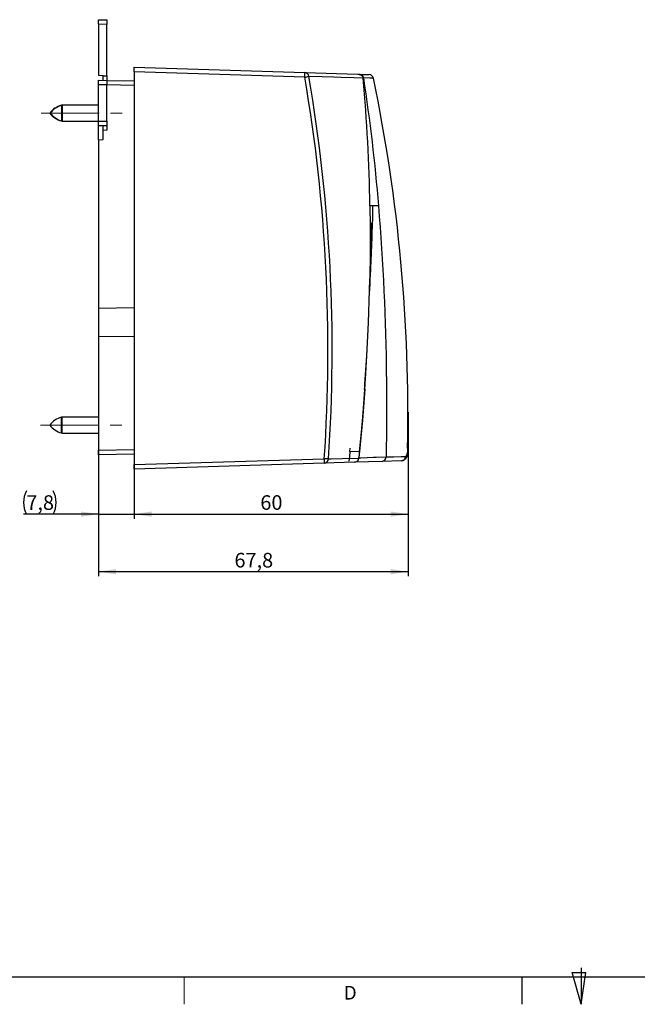
# Model space of a CAD drawing. Units: millimetres. Extents: x 7 to 591, y 5 to 415.
# Drawn here: x 258 to 393, y 5 to 220 of the extents above; entities that cross this region are included whole.
import ezdxf

# ---------------------------------------------------------------- set-up
doc = ezdxf.new("R2010")
doc.units = ezdxf.units.MM
doc.linetypes.add('CENTERX2', pattern=[20.32, 12.7, -2.54, 2.54, -2.54])
doc.layers.add('COTATION', color=1, linetype='Continuous')
doc.layers.add('PV', color=7, linetype='Continuous')
doc.styles.add('SLDTEXTSTYLE0', font='TXT', dxfattribs={"width": 0.75})
doc.dimstyles.new('SLDDIMSTYLE0', dxfattribs={"dimtxt": 3.2, "dimasz": 3.81, "dimexe": 0, "dimexo": 0.0625, "dimgap": 0.8, "dimtad": 1, "dimdec": 1, "dimrnd": 1e-09, "dimzin": 12, "dimdsep": 46, "dimtxsty": 'SLDTEXTSTYLE0', "dimsah": 1, "dimcen": 0.09, "dimadec": 0, "dimazin": 3, "dimtfac": 1, "dimtofl": 0, "dimtmove": 0, "dimatfit": 3, "dimfxl": 1, "dimfrac": 2, "dimtolj": 1, "dimtzin": 12, "dimarcsym": 0})
doc.dimstyles.new('SLDDIMSTYLE3', dxfattribs={"dimtxt": 3.2, "dimasz": 3.81, "dimexe": 0, "dimexo": 0.0625, "dimgap": 0.8, "dimtad": 1, "dimrnd": 1e-09, "dimzin": 12, "dimdsep": 46, "dimtxsty": 'SLDTEXTSTYLE0', "dimsah": 1, "dimcen": 0.09, "dimadec": 0, "dimazin": 3, "dimtfac": 1, "dimtmove": 0, "dimatfit": 0, "dimfxl": 1, "dimfrac": 2, "dimtolj": 1, "dimtzin": 12, "dimarcsym": 0})

# ---------------------------------------------------------------- blocks, each defined once
blk = doc.blocks.new('_D_6')
at = {"layer": 'COTATION'}
for p, q in [((282.66, 122.95), (282.66, 111.13)), ((282.66, 112.13), (342.67, 112.13))]:
    blk.add_line(p, q, dxfattribs=at)
for points in [[(282.66, 112.13), (286.47, 111.56), (286.47, 112.7)], [(342.67, 112.13), (338.86, 112.7), (338.86, 111.56)]]:
    blk.add_solid(points, dxfattribs=at)
at = {"layer": 'COTATION', "insert": (310.3, 116.26), "char_height": 3.2, "attachment_point": 1, "style": 'SLDTEXTSTYLE0'}
blk.add_mtext('60', dxfattribs=at)
blk = doc.blocks.new('_D_7')
at = {"layer": 'COTATION'}
for p, q in [((274.86, 157.12), (274.86, 98.52)), ((342.67, 111.7), (342.67, 98.52)), ((342.67, 99.52), (274.86, 99.52))]:
    blk.add_line(p, q, dxfattribs=at)
for points in [[(274.86, 99.52), (278.67, 98.95), (278.67, 100.09)], [(342.67, 99.52), (338.86, 100.09), (338.86, 98.95)]]:
    blk.add_solid(points, dxfattribs=at)
at = {"layer": 'COTATION', "insert": (304.63, 103.64), "char_height": 3.2, "attachment_point": 1, "style": 'SLDTEXTSTYLE0'}
blk.add_mtext('67,8', dxfattribs=at)
blk = doc.blocks.new('_D_8')
at = {"layer": 'COTATION'}
for p, q in [((274.86, 157.12), (274.86, 111.12)), ((282.66, 122.95), (282.66, 111.12)), ((274.86, 112.12), (258.44, 112.12)), ((274.86, 112.12), (282.66, 112.12)), ((282.66, 112.12), (286.46, 112.12))]:
    blk.add_line(p, q, dxfattribs=at)
for centre, start, end in [((264.12, 114.66), 153.4349, 206.5651), ((259.87, 114.66), 333.4349, 26.5651)]:
    blk.add_arc(centre, 5.68, start, end, dxfattribs=at)
for points in [[(274.86, 112.12), (271.05, 112.69), (271.05, 111.55)], [(282.66, 112.12), (286.47, 111.55), (286.47, 112.69)]]:
    blk.add_solid(points, dxfattribs=at)
at = {"layer": 'COTATION', "insert": (259.04, 116.25), "char_height": 3.2, "attachment_point": 1, "style": 'SLDTEXTSTYLE0'}
blk.add_mtext('7,8', dxfattribs=at)

msp = doc.modelspace()

# ---------------------------------------------------------------- linework, layer by layer
at = {"color": 7, "linetype": 'Continuous', "lineweight": 25}
for p, q in [((274.863, 220.365), (276.663, 220.334)), ((274.863, 219.365), (274.863, 220.365)), ((276.663, 220.334), (276.663, 219.334)), ((276.663, 219.334), (274.863, 219.365)), ((274.863, 219.365), (274.863, 208.22)), ((276.663, 208.083), (276.663, 219.334)), ((282.663, 209.952), (320.036, 208.777)), ((282.663, 208.952), (282.663, 209.952)), ((274.863, 208.22), (275.863, 208.132)), ((274.863, 207.115), (276.663, 207.084)), ((274.863, 206.115), (274.863, 207.115)), ((275.863, 208.097), (275.863, 208.132)), ((275.863, 208.097), (276.663, 208.083)), ((275.863, 207.098), (275.863, 208.097)), ((276.663, 208.083), (276.663, 207.084)), ((276.663, 207.084), (276.663, 206.084)), ((276.663, 207.084), (282.663, 206.979)), ((320.036, 207.778), (282.663, 208.952)), ((282.663, 208.952), (282.663, 122.951)), ((320.036, 208.777), (331.642, 208.413)), ((331.985, 208.402), (334.137, 208.334)), ((276.663, 206.084), (274.863, 206.115)), ((274.863, 198.115), (274.863, 206.115)), ((276.663, 198.146), (276.663, 206.084)), ((282.663, 205.979), (276.663, 206.084)), ((266.71, 201.612), (266.71, 201.643)), ((266.81, 201.218), (266.81, 201.643)), ((266.81, 198.187), (266.81, 201.218)), ((266.955, 201.665), (266.855, 201.665)), ((266.855, 201.655), (266.855, 201.665)), ((274.863, 201.665), (266.955, 201.665)), ((266.955, 201.234), (266.955, 201.665)), ((266.955, 198.165), (266.955, 201.234)), ((266.71, 198.187), (266.71, 198.218)), ((266.855, 198.165), (266.855, 198.175)), ((266.855, 198.165), (266.955, 198.165)), ((266.955, 198.165), (274.863, 198.165)), ((274.863, 198.115), (276.663, 198.146)), ((274.863, 197.115), (274.863, 198.115)), ((276.663, 197.146), (274.863, 197.115)), ((274.863, 194.028), (274.863, 197.115)), ((275.863, 196.133), (275.863, 197.132)), ((276.663, 198.146), (276.663, 197.146)), ((276.663, 197.146), (276.663, 196.147)), ((274.863, 194.028), (275.863, 194.115)), ((274.863, 194.028), (274.863, 157.115)), ((276.663, 196.147), (275.863, 196.133)), ((275.863, 194.115), (275.863, 196.133)), ((334.317, 179.632), (334.37, 175.303)), ((334.952, 179.632), (334.317, 179.632)), ((336.248, 179.632), (334.952, 179.632)), ((334.47, 175.207), (334.37, 175.209)), ((334.583, 175.475), (334.383, 175.482)), ((282.663, 157.251), (274.863, 157.115)), ((274.863, 157.115), (274.863, 151.115)), ((274.863, 151.115), (282.663, 150.979)), ((274.863, 151.115), (274.863, 126.115)), ((333.297, 141.693), (333.612, 146.727)), ((333.349, 141.754), (333.656, 146.79)), ((333.193, 139.476), (333.349, 141.754)), ((337.971, 142.253), (337.971, 142.177)), ((266.71, 129.887), (266.71, 133.343)), ((274.863, 133.365), (266.855, 133.365)), ((266.855, 129.865), (266.855, 133.365)), ((266.855, 129.865), (274.863, 129.865)), ((274.863, 126.115), (282.663, 126.251)), ((274.863, 125.115), (274.863, 126.115)), ((282.663, 125.251), (274.863, 125.115)), ((329.922, 125.806), (329.994, 126.532)), ((331.974, 125.795), (329.922, 125.806)), ((282.663, 122.951), (324.312, 124.26)), ((324.312, 123.261), (282.663, 121.952)), ((282.663, 121.952), (282.663, 122.951)), ((330.879, 123.467), (324.312, 123.261)), ((329.812, 124.708), (329.707, 123.68)), ((336.957, 123.658), (330.978, 123.47)), ((341.167, 123.79), (336.957, 123.658)), ((337.84, 124.657), (337.84, 124.633))]:
    msp.add_line(p, q, dxfattribs=at)
at = {"color": 7, "linetype": 'Continuous', "lineweight": 18}
msp.add_line((293.591, 10.809), (293.591, 4.809), dxfattribs=at)
at = {"color": 7, "linetype": 'Continuous', "lineweight": 25, "flags": 128}
for points in [[(332.823, 207.563), (330.749, 207.628), (327.993, 207.714), (326.427, 207.764), (323.844, 207.845), (320.941, 207.936)], [(331.642, 208.413), (331.992, 208.366), (332.37, 208.215), (332.506, 208.121), (332.68, 207.938), (332.743, 207.834), (332.793, 207.712), (332.818, 207.601), (332.823, 207.563)], [(335.093, 207.535), (334.968, 207.539), (334.27, 207.56), (332.96, 207.601)], [(334.839, 174.873), (334.908, 177.542), (334.952, 179.632)], [(334.47, 175.207), (334.408, 168.857), (334.336, 164.957), (334.235, 161.037)], [(334.371, 175.303), (334.363, 168.252), (334.239, 161.117)], [(334.246, 161.504), (334.533, 167.448), (334.747, 174.952)], [(334.839, 174.873), (334.833, 175.09), (334.804, 175.303), (334.752, 175.492), (334.682, 175.643), (334.597, 175.736), (334.508, 175.75), (334.434, 175.676), (334.387, 175.529), (334.37, 175.336), (334.37, 175.303)], [(334.747, 174.952), (334.742, 175.082), (334.724, 175.208), (334.693, 175.321), (334.651, 175.41), (334.602, 175.465), (334.551, 175.472), (334.508, 175.427), (334.481, 175.339), (334.47, 175.224), (334.47, 175.207)], [(333.656, 146.79), (334.004, 153.986), (334.239, 161.117)], [(333.138, 139.418), (333.178, 139.988), (333.219, 140.557), (333.297, 141.693)], [(337.971, 142.177), (337.957, 131.247), (337.84, 124.657)], [(333.138, 139.418), (332.739, 134.253), (332.374, 130.029), (331.974, 125.795)], [(333.193, 139.476), (332.666, 132.683), (332.043, 125.839)], [(329.922, 125.806), (329.817, 124.765), (329.812, 124.708)], [(331.974, 125.795), (331.922, 125.275), (331.854, 124.587)], [(332.043, 125.839), (331.984, 125.247), (331.9, 124.406)], [(342.134, 124.768), (342.427, 125.026), (342.533, 125.524)], [(342.533, 125.524), (342.587, 125.782), (342.601, 126.548)], [(325.228, 124.196), (325.849, 124.216), (328.198, 124.29), (331.9, 124.406)], [(331.824, 124.457), (331.843, 124.51), (331.854, 124.587)], [(331.905, 124.46), (332.301, 124.473), (335.071, 124.565), (335.655, 124.584), (337.84, 124.657)], [(337.84, 124.633), (338.209, 124.645), (339.537, 124.687), (341.121, 124.736), (342.134, 124.768)]]:
    msp.add_lwpolyline(points, dxfattribs=at)
at = {"color": 7, "linetype": 'Continuous', "lineweight": 25}
for centre, radius, start, end in [((312.072, 208.278), 7.98, 356.40941, 3.59059), ((319.986, 207.816), 0.963, 7.158, 86.99121), ((306.199, 289.67), 83.053, 279.59088, 280.22449), ((-27.579, 148.114), 352.699, 356.12198, 9.73919), ((-27.589, 148.113), 353.626, 356.12199, 9.73954), ((331.917, 207.341), 1.075, 14.00373, 96.96369), ((-46.283, 173.267), 380.654, 0.95801, 5.16911), ((-85.596, 144.216), 423.328, 4.79901, 8.61131), ((334.115, 207.334), 1, 11.57838, 88.20109), ((-20.451, 133.83), 363.092, 358.8508, 11.71187), ((268.224, 196.671), 5.197, 106.93723, 141.38476), ((268.324, 196.671), 5.197, 106.93723, 141.38476), ((266.855, 201.165), 0.5, 90, 106.93723), ((266.955, 201.165), 0.5, 90, 106.93723), ((268.224, 203.159), 5.197, 218.61524, 253.06277), ((268.324, 203.159), 5.197, 218.61524, 253.06277), ((266.855, 198.665), 0.5, 253.06277, 270), ((266.955, 198.665), 0.5, 253.06277, 270), ((-159.198, 138.072), 497.186, 0.48179, 4.79492), ((-58.04, 185.289), 393.017, 356.49487, 358.48131), ((268.224, 128.371), 5.197, 106.93723, 141.38476), ((268.224, 134.859), 5.197, 218.61524, 253.06277), ((266.855, 132.865), 0.5, 90, 106.93723), ((266.855, 130.365), 0.5, 253.06277, 270), ((341.042, 125.294), 1.483, 275.16004, 1.31874), ((310.516, -80.502), 205.226, 85.88915, 86.1456), ((316.348, 123.76), 7.98, 356.40941, 3.59059), ((324.259, 124.229), 0.97, 273.14151, 358.05602), ((330.847, 124.526), 1.06, 271.7296, 353.47263), ((336.895, 124.601), 0.945, 273.77653, 1.95022), ((341.135, 124.789), 0.999, 271.84555, 358.80004)]:
    msp.add_arc(centre, radius, start, end, dxfattribs=at)
at = {"layer": 'COTATION'}
msp.add_line((342.674, 134.464), (342.674, 111.698), dxfattribs=at)
at = {"layer": 'PV', "linetype": 'CENTERX2', "lineweight": 18}
for p, q in [((262.263, 199.915), (281.486, 199.915)), ((262.163, 131.615), (281.386, 131.615))]:
    msp.add_line(p, q, dxfattribs=at)
at = {"layer": 'PV', "color": 7, "linetype": 'Continuous'}
for p, q in [((12.591, 10.809), (584.591, 10.809)), ((367.591, 10.809), (367.591, 4.809)), ((378.591, 11.809), (381.591, 11.809)), ((380.591, 4.809), (378.591, 11.809)), ((380.591, 12.809), (380.591, 4.809)), ((380.591, 4.809), (381.591, 11.809))]:
    msp.add_line(p, q, dxfattribs=at)

# ---------------------------------------------------------------- texts
at = {"layer": 'PV', "color": 7, "insert": (328.591, 8.843), "char_height": 3, "attachment_point": 1, "style": 'SLDTEXTSTYLE0'}
msp.add_mtext('D', dxfattribs=at)

# ---------------------------------------------------------------- dimensions: what is measured, and where the dimension line sits
at = {"layer": 'COTATION'}
dim = msp.add_linear_dim(base=(282.663, 112.122), p1=(274.863, 157.115), p2=(282.663, 122.951), text='(<>)', dimstyle='SLDDIMSTYLE3', dxfattribs=at)
dim.commit()
dim.dimension.update_dxf_attribs({"geometry": '_D_8', "text_midpoint": (261.996, 112.122), "dimtype": 160})
for base, p1, p2, picture, middle in [((274.863, 99.517), (342.674, 111.698), (274.863, 157.115), '_D_7', (308.769, 99.517)), ((342.674, 112.133), (282.663, 122.951), (342.674, 111.698), '_D_6', (312.669, 112.133))]:
    dim = msp.add_linear_dim(base=base, p1=p1, p2=p2, dimstyle='SLDDIMSTYLE0', dxfattribs=at)
    dim.commit()
    dim.dimension.update_dxf_attribs({"geometry": picture, "text_midpoint": middle, "dimtype": 160})

doc.saveas('drawing.dxf')
